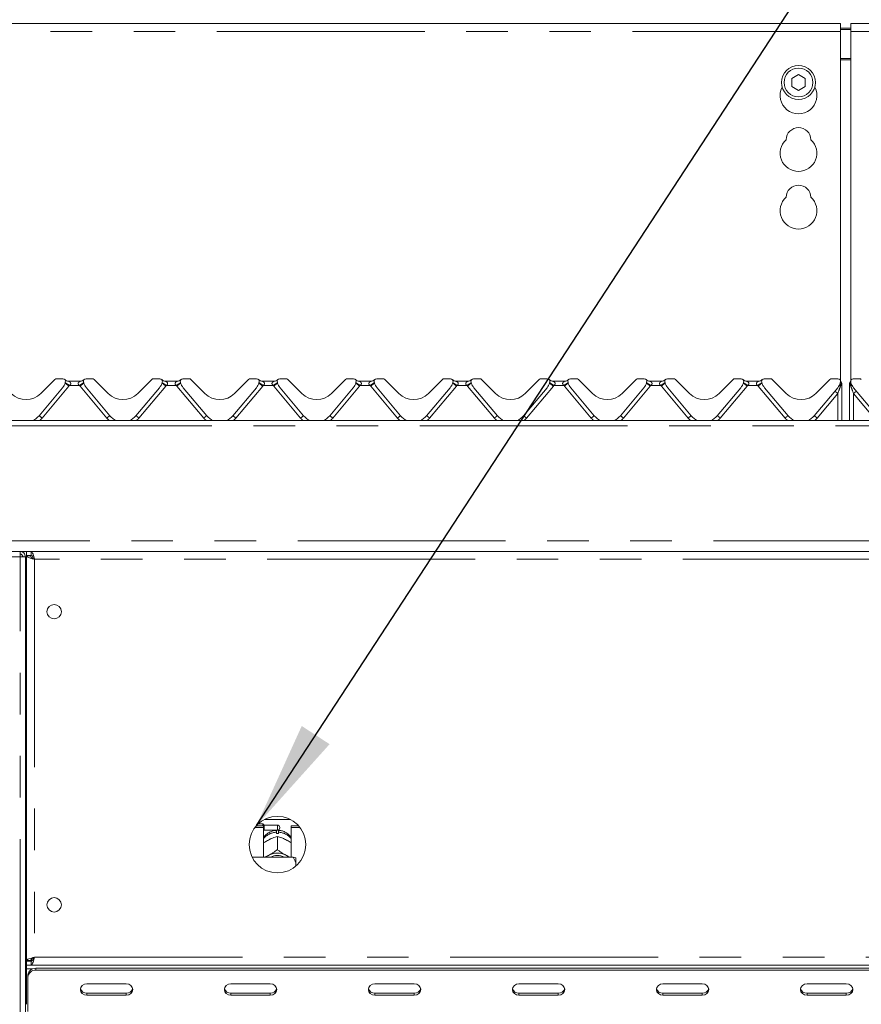
# Model space of a CAD drawing. Units: millimetres. Extents: x 5 to 415, y -14 to 292.
# Drawn here: x 55 to 81, y 213 to 243 of the extents above; entities that cross this region are included whole.
import ezdxf

# ---------------------------------------------------------------- set-up
doc = ezdxf.new("R2010")
doc.units = ezdxf.units.MM
doc.linetypes.add('PHANTOM', pattern=[12.7, 6.35, -1.27, 1.27, -1.27, 1.27, -1.27])
doc.layers.add('BEMAßUNG', color=96, linetype='Continuous')
doc.styles.add('SLDTEXTSTYLE0', font='TXT', dxfattribs={"width": 0.75})
doc.dimstyles.new('SLDDIMSTYLE0', dxfattribs={"dimtxt": 3.5, "dimasz": 3.302, "dimexe": 0, "dimexo": 0.0625, "dimgap": 0.875, "dimtad": 1, "dimlfac": 12.5, "dimrnd": 1e-09, "dimzin": 12, "dimdsep": 46, "dimtxsty": 'SLDTEXTSTYLE0', "dimsah": 1, "dimcen": 0.09, "dimadec": 0, "dimazin": 3, "dimtfac": 1, "dimtofl": 0, "dimtmove": 0, "dimatfit": 3, "dimfxl": 0, "dimfrac": 2, "dimtolj": 1, "dimtzin": 12, "dimarcsym": 0})

# ---------------------------------------------------------------- blocks, each defined once
blk = doc.blocks.new('_D_4')
at = {"layer": 'BEMAßUNG'}
for p, q in [((50.456, 243.675), (50.456, 259.972)), ((162.456, 241.79), (162.456, 259.972)), ((50.456, 258.972), (162.456, 258.972))]:
    blk.add_line(p, q, dxfattribs=at)
for points in [[(50.456, 258.972), (53.758, 258.464), (53.758, 259.48)], [(162.456, 258.972), (159.154, 259.48), (159.154, 258.464)]]:
    blk.add_solid(points, dxfattribs=at)
at = {"layer": 'BEMAßUNG', "insert": (101.09, 263.484), "char_height": 3.5, "attachment_point": 1, "style": 'SLDTEXTSTYLE0'}
blk.add_mtext('1400', dxfattribs=at)

msp = doc.modelspace()

# ---------------------------------------------------------------- linework, layer by layer
at = {"color": 7, "linetype": 'Continuous', "lineweight": 15}
for p, q in [((79.89621, 242.97208), (50.9362, 242.97208)), ((79.89621, 242.97208), (79.89621, 242.73208)), ((106.2962, 242.97208), (80.2162, 242.97208)), ((80.2162, 242.73208), (80.2162, 242.97208)), ((79.89621, 242.83219), (80.2162, 242.83219)), ((79.89621, 242.79078), (80.2162, 242.79078)), ((79.89621, 232.06992), (79.89621, 242.73208)), ((80.2162, 242.73208), (80.2162, 232.06992)), ((78.61621, 241.41226), (78.4082, 241.29217)), ((78.8242, 241.29217), (78.61621, 241.41226)), ((78.4082, 241.29217), (78.4082, 241.05199)), ((78.4082, 241.05199), (78.61621, 240.9319)), ((78.61621, 240.9319), (78.8242, 241.05199)), ((78.8242, 241.05199), (78.8242, 241.29217)), ((55.46875, 231.66622), (55.89787, 232.09534)), ((56.14252, 232.11877), (55.95444, 232.11877)), ((56.3214, 232.03877), (56.67101, 232.03877)), ((57.03797, 232.11877), (56.84989, 232.11877)), ((57.09454, 232.09534), (57.52366, 231.66622)), ((58.42875, 231.66622), (58.85787, 232.09534)), ((59.10252, 232.11877), (58.91444, 232.11877)), ((59.2814, 232.03877), (59.63101, 232.03877)), ((59.99797, 232.11877), (59.80989, 232.11877)), ((60.05454, 232.09534), (60.48366, 231.66622)), ((61.38875, 231.66622), (61.81787, 232.09534)), ((62.06252, 232.11877), (61.87444, 232.11877)), ((62.2414, 232.03877), (62.59101, 232.03877)), ((62.95797, 232.11877), (62.76989, 232.11877)), ((63.01454, 232.09534), (63.44366, 231.66622)), ((64.34875, 231.66622), (64.77787, 232.09534)), ((65.02252, 232.11877), (64.83444, 232.11877)), ((65.2014, 232.03877), (65.55101, 232.03877)), ((65.91797, 232.11877), (65.72989, 232.11877)), ((65.97454, 232.09534), (66.40366, 231.66622)), ((67.30875, 231.66622), (67.73787, 232.09534)), ((67.98252, 232.11877), (67.79444, 232.11877)), ((68.16141, 232.03877), (68.51101, 232.03877)), ((68.87797, 232.11877), (68.68989, 232.11877)), ((68.93454, 232.09534), (69.36366, 231.66622)), ((70.26875, 231.66622), (70.69787, 232.09534)), ((70.94252, 232.11877), (70.75444, 232.11877)), ((71.12141, 232.03877), (71.47101, 232.03877)), ((71.83797, 232.11877), (71.64989, 232.11877)), ((71.89454, 232.09534), (72.32366, 231.66622)), ((73.22875, 231.66622), (73.65787, 232.09534)), ((73.90252, 232.11877), (73.71444, 232.11877)), ((74.08141, 232.03877), (74.43101, 232.03877)), ((74.79797, 232.11877), (74.60989, 232.11877)), ((74.85454, 232.09534), (75.28366, 231.66622)), ((76.18875, 231.66622), (76.61787, 232.09534)), ((76.86252, 232.11877), (76.67444, 232.11877)), ((77.04141, 232.03877), (77.39101, 232.03877)), ((77.75797, 232.11877), (77.56989, 232.11877)), ((77.81454, 232.09534), (78.24366, 231.66622)), ((79.14875, 231.66622), (79.57787, 232.09534)), ((79.82252, 232.11877), (79.63444, 232.11877)), ((79.89991, 232.05905), (79.91596, 232.01988)), ((80.19453, 232.01914), (80.21291, 232.06055)), ((80.47797, 232.11877), (80.28989, 232.11877)), ((55.41455, 230.98452), (56.1329, 231.84062)), ((56.21285, 231.99421), (56.21646, 232.00768)), ((56.77511, 232.01034), (56.775, 232.01065)), ((56.77595, 232.00768), (56.77956, 231.99421)), ((56.85951, 231.84062), (57.57786, 230.98452)), ((58.37455, 230.98452), (59.0929, 231.84062)), ((59.17285, 231.99421), (59.17646, 232.00768)), ((59.73595, 232.00768), (59.73956, 231.99421)), ((59.81951, 231.84062), (60.53786, 230.98452)), ((61.33455, 230.98452), (62.0529, 231.84062)), ((62.13285, 231.99421), (62.13646, 232.00768)), ((62.69595, 232.00768), (62.69956, 231.99421)), ((62.77951, 231.84062), (63.49786, 230.98452)), ((64.29455, 230.98452), (65.0129, 231.84062)), ((65.09285, 231.99421), (65.09646, 232.00768)), ((65.65595, 232.00768), (65.65956, 231.99421)), ((65.73951, 231.84062), (66.45786, 230.98452)), ((67.25455, 230.98452), (67.9729, 231.84062)), ((68.05285, 231.99421), (68.05646, 232.00768)), ((68.61511, 232.01034), (68.615, 232.01065)), ((68.61595, 232.00768), (68.61956, 231.99421)), ((68.69951, 231.84062), (69.41786, 230.98452)), ((70.21455, 230.98452), (70.9329, 231.84062)), ((71.01285, 231.99421), (71.01646, 232.00768)), ((71.57511, 232.01034), (71.575, 232.01065)), ((71.57595, 232.00768), (71.57956, 231.99421)), ((71.65951, 231.84062), (72.37786, 230.98452)), ((73.17455, 230.98452), (73.8929, 231.84062)), ((73.97285, 231.99421), (73.97646, 232.00768)), ((74.53595, 232.00768), (74.53956, 231.99421)), ((74.61951, 231.84062), (75.33786, 230.98452)), ((76.13455, 230.98452), (76.8529, 231.84062)), ((76.93285, 231.99421), (76.93646, 232.00768)), ((77.49595, 232.00768), (77.49956, 231.99421)), ((77.57951, 231.84062), (78.29786, 230.98452)), ((79.09455, 230.98452), (79.8129, 231.84062)), ((79.89285, 231.99421), (79.89646, 232.00768)), ((79.93621, 231.92277), (79.93621, 231.91307)), ((79.93621, 231.91307), (79.93621, 230.83877)), ((80.1762, 231.92277), (80.1762, 231.95541)), ((80.1762, 231.91307), (80.1762, 231.92277)), ((80.1762, 230.83877), (80.1762, 231.91307)), ((80.21511, 232.01034), (80.215, 232.01065)), ((80.21595, 232.00768), (80.21956, 231.99421)), ((80.29951, 231.84062), (81.01786, 230.98452)), ((162.29621, 230.83877), (50.6162, 230.83877)), ((162.29621, 226.83877), (50.6162, 226.83877)), ((54.8362, 226.83877), (54.8362, 226.75877)), ((54.8362, 226.75877), (54.86753, 226.75221)), ((54.99621, 226.67877), (54.8362, 226.67877)), ((54.99621, 198.99877), (54.99621, 226.67877)), ((55.0362, 226.83877), (55.0362, 226.71877)), ((55.17317, 226.71877), (55.0362, 226.71877)), ((55.1562, 226.71077), (55.0362, 226.71077)), ((55.0362, 226.7018), (55.0362, 226.71077)), ((55.0362, 214.33574), (55.0362, 226.7018)), ((55.1562, 226.7018), (55.0362, 226.7018)), ((55.1562, 226.7018), (55.1562, 226.71077)), ((55.17317, 226.83877), (55.17317, 226.71877)), ((54.99621, 225.95877), (55.0362, 225.95877)), ((62.2482, 218.51877), (62.11578, 218.51877)), ((62.2882, 218.47877), (62.2482, 218.51877)), ((62.2482, 218.45216), (62.2482, 218.51877)), ((62.69621, 218.47877), (62.2882, 218.47877)), ((62.2882, 218.47877), (62.2882, 218.31877)), ((62.30046, 218.64681), (63.09194, 218.64681)), ((62.00823, 218.40144), (62.2762, 218.40144)), ((62.04989, 218.45216), (62.2762, 218.45216)), ((62.2762, 218.40144), (62.2762, 218.45216)), ((62.2762, 218.40144), (62.2762, 217.49557)), ((62.2762, 218.30677), (62.2882, 218.31877)), ((62.2882, 218.31877), (62.69621, 218.31877)), ((62.66421, 218.21584), (62.66421, 218.25811)), ((62.72821, 218.25811), (62.72821, 218.21584)), ((62.7682, 218.40677), (62.7682, 218.39077)), ((63.1162, 218.40144), (63.1162, 218.45216)), ((63.1162, 218.45216), (63.34252, 218.45216)), ((63.1162, 217.49557), (63.1162, 218.40144)), ((63.1162, 218.40144), (63.38418, 218.40144)), ((62.41939, 218.01974), (62.45299, 218.03732)), ((62.69605, 218.1307), (62.69621, 218.13078)), ((62.69621, 218.13078), (62.69621, 217.72507)), ((62.69621, 218.13078), (62.69636, 218.1307)), ((62.93943, 218.03732), (62.97302, 218.01974)), ((62.69621, 217.72507), (62.69605, 217.72499)), ((62.69605, 217.72499), (62.69636, 217.72499)), ((62.69636, 217.72499), (62.69621, 217.72507)), ((63.1762, 217.49557), (61.92184, 217.49557)), ((62.41939, 217.54641), (62.45299, 217.56399)), ((62.93943, 217.56399), (62.97302, 217.54641)), ((63.2562, 217.32159), (63.2562, 217.47706)), ((63.2562, 217.32159), (63.2562, 217.22082)), ((55.0362, 215.07877), (54.99621, 215.07877)), ((54.99621, 214.79877), (55.0362, 214.79877)), ((55.1562, 214.33574), (55.0362, 214.33574)), ((55.0362, 214.33574), (55.0362, 214.32677)), ((55.1562, 214.32677), (55.0362, 214.32677)), ((55.0362, 214.19877), (55.0362, 214.31877)), ((55.17317, 214.31877), (55.0362, 214.31877)), ((55.1562, 214.33574), (55.1562, 214.32677)), ((55.16895, 214.34153), (55.21262, 214.34153)), ((55.17317, 214.19877), (55.17317, 214.31877)), ((55.0362, 214.23877), (54.99621, 214.23877)), ((55.0362, 214.11877), (54.99621, 214.11877)), ((55.17317, 214.19877), (55.0362, 214.19877)), ((55.0362, 214.19877), (55.0362, 214.07877)), ((55.0362, 212.99877), (55.0362, 214.07877)), ((55.17317, 214.19877), (157.73924, 214.19877)), ((55.31621, 214.09944), (157.5962, 214.09944)), ((55.31621, 214.03944), (157.5962, 214.03944)), ((55.0762, 213.83159), (55.0762, 213.89159)), ((55.0762, 212.77877), (55.0762, 213.83159)), ((58.07621, 213.62375), (56.8762, 213.62375)), ((62.47621, 213.62375), (61.2762, 213.62375)), ((66.87621, 213.62375), (65.6762, 213.62375)), ((71.27621, 213.62375), (70.0762, 213.62375)), ((75.6762, 213.62375), (74.47621, 213.62375)), ((80.0762, 213.62375), (78.87621, 213.62375)), ((56.8762, 213.33734), (58.07621, 213.33734)), ((56.8762, 213.27734), (58.07621, 213.27734)), ((61.2762, 213.33734), (62.47621, 213.33734)), ((61.2762, 213.27734), (62.47621, 213.27734)), ((65.6762, 213.33734), (66.87621, 213.33734)), ((65.6762, 213.27734), (66.87621, 213.27734)), ((70.0762, 213.33734), (71.27621, 213.33734)), ((70.0762, 213.27734), (71.27621, 213.27734)), ((74.47621, 213.33734), (75.6762, 213.33734)), ((74.47621, 213.27734), (75.6762, 213.27734)), ((78.87621, 213.33734), (80.0762, 213.33734)), ((78.87621, 213.27734), (80.0762, 213.27734))]:
    msp.add_line(p, q, dxfattribs=at)
at = {"color": 8, "linetype": 'PHANTOM', "lineweight": 0}
for p, q in [((79.89621, 242.73208), (50.9362, 242.73208)), ((106.2962, 242.73208), (80.2162, 242.73208)), ((80.2162, 241.90418), (79.89621, 241.90418)), ((79.89621, 241.86277), (80.2162, 241.86277)), ((56.32637, 231.89288), (55.50647, 230.91576)), ((56.65122, 231.91249), (56.34119, 231.91249)), ((57.48593, 230.91576), (56.66604, 231.89288)), ((59.28637, 231.89288), (58.46647, 230.91576)), ((59.61122, 231.91249), (59.30119, 231.91249)), ((60.44593, 230.91576), (59.62604, 231.89288)), ((62.24637, 231.89288), (61.42647, 230.91576)), ((62.57122, 231.91249), (62.26119, 231.91249)), ((63.40593, 230.91576), (62.58604, 231.89288)), ((65.20637, 231.89288), (64.38647, 230.91576)), ((65.53122, 231.91249), (65.22119, 231.91249)), ((66.36593, 230.91576), (65.54604, 231.89288)), ((68.16637, 231.89288), (67.34647, 230.91576)), ((68.49122, 231.91249), (68.18118, 231.91249)), ((69.32594, 230.91576), (68.50604, 231.89288)), ((71.12637, 231.89288), (70.30647, 230.91576)), ((71.45122, 231.91249), (71.14118, 231.91249)), ((72.28594, 230.91576), (71.46604, 231.89288)), ((74.08637, 231.89288), (73.26647, 230.91576)), ((74.41122, 231.91249), (74.10118, 231.91249)), ((75.24594, 230.91576), (74.42604, 231.89288)), ((77.04637, 231.89288), (76.22647, 230.91576)), ((77.37122, 231.91249), (77.06118, 231.91249)), ((78.20594, 230.91576), (77.38604, 231.89288)), ((79.90374, 231.90877), (79.8977, 231.89065)), ((79.90476, 231.91583), (79.90374, 231.90877)), ((79.91892, 231.97548), (79.90476, 231.91583)), ((80.20765, 231.91583), (80.19349, 231.97548)), ((80.20867, 231.90877), (80.20765, 231.91583)), ((80.2147, 231.89065), (80.20867, 231.90877)), ((79.8162, 231.66625), (79.18647, 230.91576)), ((79.8162, 230.83877), (79.8162, 231.66625)), ((80.92594, 230.91576), (80.29621, 231.66625)), ((80.29621, 231.66625), (80.29621, 230.83877)), ((162.29621, 230.67477), (50.6162, 230.67477)), ((50.6162, 227.15877), (162.29621, 227.15877)), ((54.8362, 226.67877), (50.9562, 226.67877)), ((54.8362, 198.99877), (54.8362, 226.67877)), ((157.63621, 226.59877), (55.2762, 226.59877)), ((55.2762, 226.59877), (55.2762, 214.43877)), ((62.69621, 218.31877), (62.69621, 218.47877)), ((55.0362, 214.47877), (54.99621, 214.47877)), ((55.22568, 214.356), (55.16339, 214.356)), ((55.2762, 214.43877), (157.63621, 214.43877)), ((55.0362, 214.07877), (55.21187, 214.07877)), ((55.31621, 214.09944), (55.31621, 214.03944)), ((56.8762, 213.33734), (56.8762, 213.27734)), ((58.07621, 213.33734), (58.07621, 213.27734)), ((61.2762, 213.33734), (61.2762, 213.27734)), ((62.47621, 213.33734), (62.47621, 213.27734)), ((65.6762, 213.33734), (65.6762, 213.27734)), ((66.87621, 213.33734), (66.87621, 213.27734)), ((70.0762, 213.33734), (70.0762, 213.27734)), ((71.27621, 213.33734), (71.27621, 213.27734)), ((74.47621, 213.33734), (74.47621, 213.27734)), ((75.6762, 213.33734), (75.6762, 213.27734)), ((78.87621, 213.33734), (78.87621, 213.27734)), ((80.0762, 213.33734), (80.0762, 213.27734))]:
    msp.add_line(p, q, dxfattribs=at)
at = {"color": 7, "linetype": 'Continuous', "lineweight": 15, "flags": 128}
for points in [[(80.18453, 231.99933), (80.18663, 232.00433), (80.18698, 232.00511)], [(62.3456, 217.49557), (62.36808, 217.51311), (62.41939, 217.54641)], [(62.97302, 217.54641), (63.02433, 217.51311), (63.04681, 217.49557)], [(56.8762, 213.62375), (56.79967, 213.61056), (56.73478, 213.57302), (56.69143, 213.51682), (56.6762, 213.45054), (56.69143, 213.38426), (56.73478, 213.32807), (56.79967, 213.29052), (56.8762, 213.27734)], [(58.07621, 213.27734), (58.15274, 213.29052), (58.21763, 213.32807), (58.26098, 213.38426), (58.27621, 213.45054), (58.26098, 213.51682), (58.21763, 213.57302), (58.15274, 213.61056), (58.07621, 213.62375)], [(61.2762, 213.62375), (61.19967, 213.61056), (61.13478, 213.57302), (61.09143, 213.51682), (61.0762, 213.45054), (61.09143, 213.38426), (61.13478, 213.32807), (61.19967, 213.29052), (61.2762, 213.27734)], [(62.47621, 213.27734), (62.55274, 213.29052), (62.61763, 213.32807), (62.66098, 213.38426), (62.67621, 213.45054), (62.66098, 213.51682), (62.61763, 213.57302), (62.55274, 213.61056), (62.47621, 213.62375)], [(65.6762, 213.62375), (65.59967, 213.61056), (65.53478, 213.57302), (65.49143, 213.51682), (65.4762, 213.45054), (65.49143, 213.38426), (65.53478, 213.32807), (65.59967, 213.29052), (65.6762, 213.27734)], [(66.87621, 213.27734), (66.95274, 213.29052), (67.01763, 213.32807), (67.06098, 213.38426), (67.07621, 213.45054), (67.06098, 213.51682), (67.01763, 213.57302), (66.95274, 213.61056), (66.87621, 213.62375)], [(70.0762, 213.62375), (69.99967, 213.61056), (69.93478, 213.57302), (69.89143, 213.51682), (69.8762, 213.45054), (69.89143, 213.38426), (69.93478, 213.32807), (69.99967, 213.29052), (70.0762, 213.27734)], [(71.27621, 213.27734), (71.35274, 213.29052), (71.41763, 213.32807), (71.46098, 213.38426), (71.47621, 213.45054), (71.46098, 213.51682), (71.41763, 213.57302), (71.35274, 213.61056), (71.27621, 213.62375)], [(74.47621, 213.62375), (74.39967, 213.61056), (74.33478, 213.57302), (74.29143, 213.51682), (74.27621, 213.45054), (74.29143, 213.38426), (74.33478, 213.32807), (74.39967, 213.29052), (74.47621, 213.27734)], [(75.6762, 213.27734), (75.75274, 213.29052), (75.81763, 213.32807), (75.86098, 213.38426), (75.8762, 213.45054), (75.86098, 213.51682), (75.81763, 213.57302), (75.75274, 213.61056), (75.6762, 213.62375)], [(78.87621, 213.62375), (78.79967, 213.61056), (78.73478, 213.57302), (78.69143, 213.51682), (78.6762, 213.45054), (78.69143, 213.38426), (78.73478, 213.32807), (78.79967, 213.29052), (78.87621, 213.27734)], [(80.0762, 213.27734), (80.15274, 213.29052), (80.21763, 213.32807), (80.26098, 213.38426), (80.2762, 213.45054), (80.26098, 213.51682), (80.21763, 213.57302), (80.15274, 213.61056), (80.0762, 213.62375)]]:
    msp.add_lwpolyline(points, dxfattribs=at)
at = {"color": 7, "linetype": 'Continuous', "lineweight": 15}
for centre, radius in [((78.6162, 241.17208), 0.52), ((78.6162, 241.17208), 0.44), ((55.8762, 224.99877), 0.22), ((62.6962, 217.87877), 0.864), ((55.8762, 216.03877), 0.22)]:
    msp.add_circle(centre, radius, dxfattribs=at)
for centre, radius, start, end in [((78.6162, 240.77208), 0.56, 153.026945, 26.973055), ((78.6162, 239.41208), 0.38, 1.734216, 178.265784), ((78.6162, 239.01208), 0.56, 132.707871, 47.292129), ((78.6162, 237.65208), 0.38, 1.734216, 178.265784), ((78.6162, 237.25208), 0.56, 132.707871, 47.292129), ((55.95444, 232.03877), 0.08, 90, 135), ((56.14252, 232.03877), 0.08, 339.417688, 90), ((56.3214, 232.19877), 0.16, 221.810315, 270), ((56.671, 232.19877), 0.16, 270, 318.189685), ((56.84989, 232.03877), 0.08, 90, 200.582312), ((57.03797, 232.03877), 0.08, 45, 90), ((58.91444, 232.03877), 0.08, 90, 135), ((59.10252, 232.03877), 0.08, 339.417688, 90), ((59.2814, 232.19877), 0.16, 221.810315, 270), ((59.631, 232.19877), 0.16, 270, 318.189685), ((59.80989, 232.03877), 0.08, 90, 200.582312), ((59.99797, 232.03877), 0.08, 45, 90), ((61.87444, 232.03877), 0.08, 90, 135), ((62.06252, 232.03877), 0.08, 339.417688, 90), ((62.2414, 232.19877), 0.16, 221.810315, 270), ((62.591, 232.19877), 0.16, 270, 318.189685), ((62.76989, 232.03877), 0.08, 90, 200.582312), ((62.95797, 232.03877), 0.08, 45, 90), ((64.83444, 232.03877), 0.08, 90, 135), ((65.02252, 232.03877), 0.08, 339.417688, 90), ((65.2014, 232.19877), 0.16, 221.810315, 270), ((65.551, 232.19877), 0.16, 270, 318.189685), ((65.72989, 232.03877), 0.08, 90, 200.582312), ((65.91797, 232.03877), 0.08, 45, 90), ((67.79444, 232.03877), 0.08, 90, 135), ((67.98252, 232.03877), 0.08, 339.417688, 90), ((68.1614, 232.19877), 0.16, 221.810315, 270), ((68.511, 232.19877), 0.16, 270, 318.189685), ((68.68989, 232.03877), 0.08, 90, 200.582312), ((68.87797, 232.03877), 0.08, 45, 90), ((70.75444, 232.03877), 0.08, 90, 135), ((70.94252, 232.03877), 0.08, 339.417688, 90), ((71.1214, 232.19877), 0.16, 221.810315, 270), ((71.471, 232.19877), 0.16, 270, 318.189685), ((71.64989, 232.03877), 0.08, 90, 200.582312), ((71.83797, 232.03877), 0.08, 45, 90), ((73.71444, 232.03877), 0.08, 90, 135), ((73.90252, 232.03877), 0.08, 339.417688, 90), ((74.0814, 232.19877), 0.16, 221.810315, 270), ((74.431, 232.19877), 0.16, 270, 318.189685), ((74.60989, 232.03877), 0.08, 90, 200.582312), ((74.79797, 232.03877), 0.08, 45, 90), ((76.67444, 232.03877), 0.08, 90, 135), ((76.86252, 232.03877), 0.08, 339.417688, 90), ((77.0414, 232.19877), 0.16, 221.810315, 270), ((77.391, 232.19877), 0.16, 270, 318.189685), ((77.56989, 232.03877), 0.08, 90, 200.582312), ((77.75797, 232.03877), 0.08, 45, 90), ((79.63444, 232.03877), 0.08, 90, 135), ((79.82252, 232.03877), 0.08, 339.417688, 90), ((80.05345, 232.10411), 0.16, 195.797622, 212.078606), ((79.8162, 231.95541), 0.12, 10.640118, 32.078606), ((80.28989, 232.03877), 0.08, 90, 200.582312), ((80.47797, 232.03877), 0.08, 45, 90), ((55.82648, 232.09773), 0.4, 320, 345), ((56.24737, 231.9994), 0.032, 159.417688, 165), ((56.74504, 231.9994), 0.032, 15, 20.582312), ((57.16593, 232.09773), 0.4, 195, 220), ((58.78648, 232.09773), 0.4, 320, 345), ((59.20737, 231.9994), 0.032, 159.417688, 165), ((59.70504, 231.9994), 0.032, 15, 20.582312), ((60.12593, 232.09773), 0.4, 195, 220), ((61.74648, 232.09773), 0.4, 320, 345), ((62.16737, 231.9994), 0.032, 159.417688, 165), ((62.66504, 231.9994), 0.032, 15, 20.582312), ((63.08593, 232.09773), 0.4, 195, 220), ((64.70648, 232.09773), 0.4, 320, 345), ((65.12737, 231.9994), 0.032, 159.417688, 165), ((65.62504, 231.9994), 0.032, 15, 20.582312), ((66.04593, 232.09773), 0.4, 195, 220), ((67.66648, 232.09773), 0.4, 320, 345), ((68.08737, 231.9994), 0.032, 159.417688, 165), ((68.58504, 231.9994), 0.032, 15, 20.582312), ((69.00593, 232.09773), 0.4, 195, 220), ((70.62648, 232.09773), 0.4, 320, 345), ((71.04737, 231.9994), 0.032, 159.417688, 165), ((71.54504, 231.9994), 0.032, 15, 20.582312), ((71.96593, 232.09773), 0.4, 195, 220), ((73.58648, 232.09773), 0.4, 320, 345), ((74.00737, 231.9994), 0.032, 159.417688, 165), ((74.50504, 231.9994), 0.032, 15, 20.582312), ((74.92593, 232.09773), 0.4, 195, 220), ((76.54648, 232.09773), 0.4, 320, 345), ((76.96737, 231.9994), 0.032, 159.417688, 165), ((77.46504, 231.9994), 0.032, 15, 20.582312), ((77.88593, 232.09773), 0.4, 195, 220), ((79.50648, 232.09773), 0.4, 320, 345), ((79.92737, 231.9994), 0.032, 159.417688, 165), ((80.18504, 231.9994), 0.032, 15, 20.582312), ((80.60593, 232.09773), 0.4, 195, 220), ((55.0162, 232.11877), 0.64, 225, 315), ((57.9762, 232.11877), 0.64, 225, 315), ((60.9362, 232.11877), 0.64, 225, 315), ((63.8962, 232.11877), 0.64, 225, 315), ((66.8562, 232.11877), 0.64, 225, 315), ((69.8162, 232.11877), 0.64, 225, 315), ((72.7762, 232.11877), 0.64, 225, 315), ((75.7362, 232.11877), 0.64, 225, 315), ((78.6962, 232.11877), 0.64, 225, 315), ((55.0162, 231.31877), 0.52, 292.619865, 320), ((57.9762, 231.31877), 0.52, 220, 247.380135), ((57.9762, 231.31877), 0.52, 292.619865, 320), ((60.9362, 231.31877), 0.52, 220, 247.380135), ((60.9362, 231.31877), 0.52, 292.619865, 320), ((63.8962, 231.31877), 0.52, 220, 247.380135), ((63.8962, 231.31877), 0.52, 292.619865, 320), ((66.8562, 231.31877), 0.52, 220, 247.380135), ((66.8562, 231.31877), 0.52, 292.619865, 320), ((69.8162, 231.31877), 0.52, 220, 247.380135), ((69.8162, 231.31877), 0.52, 292.619865, 320), ((72.7762, 231.31877), 0.52, 220, 247.380135), ((72.7762, 231.31877), 0.52, 292.619865, 320), ((75.7362, 231.31877), 0.52, 220, 247.380135), ((75.7362, 231.31877), 0.52, 292.619865, 320), ((78.6962, 231.31877), 0.52, 220, 247.380135), ((78.6962, 231.31877), 0.52, 292.619865, 320), ((62.6962, 218.40677), 0.072, 0, 90), ((62.69621, 217.64318), 0.57356, 86.801622, 93.198378), ((62.6962, 218.39077), 0.072, 270, 0), ((62.69621, 217.05142), 0.56735, 64.614984, 115.385016), ((62.69621, 217.06677), 0.47914, 63.499559, 116.500441), ((55.3012, 213.87427), 0.22566, 86.188019, 175.598392), ((55.30121, 213.81427), 0.22567, 86.18847, 175.597941), ((56.86522, 213.5293), 0.19228, 194.690825, 273.274224), ((58.08719, 213.5293), 0.19228, 266.725475, 345.310384), ((61.26522, 213.5293), 0.19228, 194.689616, 273.274525), ((62.48719, 213.5293), 0.19228, 266.726251, 345.309154), ((65.66522, 213.5293), 0.19228, 194.69022, 273.274374), ((66.88719, 213.5293), 0.19228, 266.725626, 345.30978), ((70.06522, 213.5293), 0.19228, 194.689691, 273.275357), ((71.28719, 213.5293), 0.19228, 266.725938, 345.309467), ((74.46522, 213.5293), 0.19227, 194.688622, 273.275973), ((75.68719, 213.5293), 0.19228, 266.7253, 345.309446), ((78.86522, 213.5293), 0.19228, 194.690554, 273.2747), ((80.08719, 213.5293), 0.19227, 266.724492, 345.310913)]:
    msp.add_arc(centre, radius, start, end, dxfattribs=at)
at = {"color": 8, "linetype": 'PHANTOM', "lineweight": 0}
for centre, radius, start, end in [((55.19503, 230.57617), 1.73599, 49.330234, 54.216538), ((55.49143, 230.69895), 1.48148, 54.999013, 60.872319), ((56.14252, 232.04715), 0.24, 320, 325.87096), ((57.36571, 230.91489), 1.22707, 118.518133, 125.610536), ((56.84989, 232.04715), 0.24, 214.12904, 220), ((57.79615, 230.57778), 1.73396, 125.781808, 130.673704), ((58.15503, 230.57617), 1.73599, 49.330234, 54.216538), ((58.45143, 230.69895), 1.48148, 54.999013, 60.872319), ((59.10252, 232.04715), 0.24, 320, 325.87096), ((60.32571, 230.91489), 1.22707, 118.518133, 125.610536), ((59.80989, 232.04715), 0.24, 214.12904, 220), ((60.75615, 230.57778), 1.73396, 125.781808, 130.673704), ((61.11503, 230.57617), 1.73599, 49.330234, 54.216538), ((61.41143, 230.69895), 1.48148, 54.999013, 60.872319), ((62.06252, 232.04715), 0.24, 320, 325.87096), ((63.28571, 230.91489), 1.22707, 118.518133, 125.610536), ((62.76989, 232.04715), 0.24, 214.12904, 220), ((63.71615, 230.57778), 1.73396, 125.781808, 130.673704), ((64.07503, 230.57617), 1.73599, 49.330234, 54.216538), ((64.37143, 230.69895), 1.48148, 54.999013, 60.872319), ((65.02252, 232.04715), 0.24, 320, 325.87096), ((66.24571, 230.91489), 1.22707, 118.518133, 125.610536), ((65.72989, 232.04715), 0.24, 214.12904, 220), ((66.678, 230.57538), 1.73699, 125.784871, 130.668356), ((67.03656, 230.57813), 1.7335, 49.326189, 54.219441), ((67.33156, 230.69919), 1.4812, 54.998031, 60.872345), ((67.98252, 232.04715), 0.24, 320, 325.87096), ((69.20526, 230.91563), 1.22621, 118.516149, 125.613475), ((68.68989, 232.04715), 0.24, 214.12904, 220), ((69.63676, 230.57698), 1.73497, 125.782632, 130.671737), ((69.99656, 230.57813), 1.7335, 49.326189, 54.219441), ((70.29156, 230.69919), 1.4812, 54.998031, 60.872345), ((70.94252, 232.04715), 0.24, 320, 325.87096), ((72.16526, 230.91563), 1.22621, 118.516149, 125.613475), ((71.64989, 232.04715), 0.24, 214.12904, 220), ((72.59676, 230.57698), 1.73497, 125.782632, 130.671737), ((72.95656, 230.57813), 1.7335, 49.326189, 54.219441), ((73.25156, 230.69919), 1.4812, 54.998031, 60.872345), ((73.90252, 232.04715), 0.24, 320, 325.87096), ((75.12526, 230.91563), 1.22621, 118.516149, 125.613475), ((74.60989, 232.04715), 0.24, 214.12904, 220), ((75.55676, 230.57698), 1.73497, 125.782632, 130.671737), ((75.91656, 230.57813), 1.7335, 49.326189, 54.219441), ((76.21156, 230.69919), 1.4812, 54.998031, 60.872345), ((76.86252, 232.04715), 0.24, 320, 325.87096), ((78.08526, 230.91563), 1.22621, 118.516149, 125.613475), ((77.56989, 232.04715), 0.24, 214.12904, 220), ((78.51676, 230.57698), 1.73497, 125.782632, 130.671737), ((78.06478, 229.58813), 2.71773, 49.876011, 52.293021), ((80.02226, 231.97463), 0.15022, 192.115327, 213.989058), ((80.00142, 231.98088), 0.12141, 190.078241, 216.433001), ((79.99637, 231.98479), 0.11466, 190.309914, 216.97081), ((79.90805, 232.00098), 0.09231, 267.321241, 287.755581), ((79.90846, 231.97376), 0.05805, 266.341887, 298.551247), ((80.20395, 231.97375), 0.05804, 241.44615, 273.660715), ((80.20436, 232.00098), 0.09231, 252.244419, 272.678759), ((80.11601, 231.9848), 0.1147, 323.033942, 349.685335), ((80.11099, 231.98088), 0.12141, 323.566999, 349.921759), ((80.09021, 231.97461), 0.15016, 326.004067, 347.887138), ((82.05209, 229.58266), 2.72479, 127.710877, 130.121588), ((53.75197, 228.83383), 2.72264, 49.878188, 52.290844), ((55.0162, 231.32715), 0.64, 310.263165, 320), ((59.24513, 228.82802), 2.7301, 127.712452, 130.118516), ((57.9762, 231.32715), 0.64, 220, 229.736835), ((56.71197, 228.83383), 2.72264, 49.878188, 52.290844), ((57.9762, 231.32715), 0.64, 310.263165, 320), ((62.20513, 228.82802), 2.7301, 127.712452, 130.118516), ((60.9362, 231.32715), 0.64, 220, 229.736835), ((59.66728, 228.82802), 2.7301, 49.881484, 52.287548), ((60.9362, 231.32715), 0.64, 310.263165, 320), ((65.16513, 228.82802), 2.7301, 127.712452, 130.118516), ((63.8962, 231.32715), 0.64, 220, 229.736835), ((62.62728, 228.82802), 2.7301, 49.881484, 52.287548), ((63.8962, 231.32715), 0.64, 310.263165, 320), ((68.12513, 228.82802), 2.7301, 127.712452, 130.118516), ((66.8562, 231.32715), 0.64, 220, 229.736835), ((65.59529, 228.83794), 2.71735, 49.875843, 52.29319), ((66.8562, 231.32715), 0.64, 310.263165, 320), ((71.0744, 228.84137), 2.71298, 127.705627, 130.126837), ((69.8162, 231.32715), 0.64, 220, 229.736835), ((68.55529, 228.83794), 2.71735, 49.875843, 52.29319), ((69.8162, 231.32715), 0.64, 310.263165, 320), ((74.0344, 228.84137), 2.71298, 127.705627, 130.126837), ((72.7762, 231.32715), 0.64, 220, 229.736835), ((71.51529, 228.83794), 2.71735, 49.875843, 52.29319), ((72.7762, 231.32715), 0.64, 310.263165, 320), ((76.9944, 228.84137), 2.71298, 127.705627, 130.126837), ((75.7362, 231.32715), 0.64, 220, 229.736835), ((74.47529, 228.83794), 2.71735, 49.875843, 52.29319), ((75.7362, 231.32715), 0.64, 310.263165, 320), ((79.9544, 228.84137), 2.71298, 127.705627, 130.126837), ((78.6962, 231.32715), 0.64, 220, 229.736835), ((77.43529, 228.83794), 2.71735, 49.875843, 52.29319), ((78.6962, 231.32715), 0.64, 310.263165, 320), ((62.68807, 217.72276), 0.53588, 92.552538, 140.226649), ((62.70549, 217.72508), 0.53351, 39.660693, 87.559559)]:
    msp.add_arc(centre, radius, start, end, dxfattribs=at)
for centre, major_axis, start_param, end_param in [((79.8162, 231.65787), (0.11997, 0.33379), 0.80195775, 1.54857787), ((80.2962, 231.65787), (-0.11997, 0.33379), 4.73460744, 5.48122755)]:
    msp.add_ellipse(centre, major_axis=major_axis, ratio=0.00798693, start_param=start_param, end_param=end_param, dxfattribs=at)
for points, knots in [([(56.3214, 232.03877), (56.32215, 232.03842), (56.32346, 232.0378), (56.33443, 232.0322), (56.35408, 232.02027), (56.37443, 232.00063), (56.38222, 231.97967), (56.38294, 231.96515), (56.37917, 231.95095), (56.36816, 231.93346), (56.35458, 231.92144), (56.34401, 231.91429), (56.34145, 231.91266), (56.34119, 231.91249)], [0, 0, 0, 0, 0.0909726, 0.16113433, 0.33718488, 0.54574041, 0.62890477, 0.68392983, 0.75932534, 0.83025017, 0.95962563, 0.99586164, 1, 1, 1, 1]), ([(56.65122, 231.91249), (56.64074, 231.92002), (56.62527, 231.93114), (56.61346, 231.95079), (56.60936, 231.96562), (56.60999, 231.97773), (56.61596, 231.99636), (56.63276, 232.01612), (56.65462, 232.03042), (56.66681, 232.03674), (56.67056, 232.03856), (56.67087, 232.03871), (56.67101, 232.03877)], [0, 0, 0, 0, 0.16889259, 0.24924206, 0.30295967, 0.38248766, 0.42471834, 0.60775711, 0.80329509, 0.90928596, 0.96130661, 1, 1, 1, 1]), ([(59.2814, 232.03877), (59.28215, 232.03842), (59.28346, 232.0378), (59.29443, 232.0322), (59.31408, 232.02027), (59.33443, 232.00063), (59.34222, 231.97967), (59.34294, 231.96515), (59.33917, 231.95095), (59.32816, 231.93346), (59.31458, 231.92144), (59.30401, 231.91429), (59.30145, 231.91266), (59.30119, 231.91249)], [0, 0, 0, 0, 0.0909726, 0.16113433, 0.33718488, 0.54574041, 0.62890477, 0.68392983, 0.75932534, 0.83025017, 0.95962563, 0.99586164, 1, 1, 1, 1]), ([(59.61122, 231.91249), (59.60074, 231.92002), (59.58527, 231.93114), (59.57346, 231.95079), (59.56936, 231.96562), (59.56999, 231.97773), (59.57596, 231.99636), (59.59276, 232.01612), (59.61462, 232.03042), (59.62681, 232.03674), (59.63056, 232.03856), (59.63087, 232.03871), (59.63101, 232.03877)], [0, 0, 0, 0, 0.16889259, 0.24924206, 0.30295967, 0.38248766, 0.42471834, 0.60775711, 0.80329509, 0.90928596, 0.96130661, 1, 1, 1, 1]), ([(62.2414, 232.03877), (62.24215, 232.03842), (62.24346, 232.0378), (62.25443, 232.0322), (62.27408, 232.02027), (62.29443, 232.00063), (62.30222, 231.97967), (62.30295, 231.96515), (62.29917, 231.95095), (62.28816, 231.93346), (62.27458, 231.92144), (62.26401, 231.91429), (62.26145, 231.91266), (62.26119, 231.91249)], [0, 0, 0, 0, 0.0909726, 0.16113433, 0.33718488, 0.54574041, 0.62890477, 0.68392983, 0.75932534, 0.83025017, 0.95962563, 0.99586164, 1, 1, 1, 1]), ([(62.57122, 231.91249), (62.56074, 231.92002), (62.54527, 231.93114), (62.53346, 231.95079), (62.52936, 231.96562), (62.52999, 231.97773), (62.53596, 231.99636), (62.55276, 232.01612), (62.57462, 232.03042), (62.58681, 232.03674), (62.59056, 232.03856), (62.59087, 232.03871), (62.59101, 232.03877)], [0, 0, 0, 0, 0.16889259, 0.24924206, 0.30295967, 0.38248766, 0.42471834, 0.60775711, 0.80329509, 0.90928596, 0.96130661, 1, 1, 1, 1]), ([(65.2014, 232.03877), (65.20215, 232.03842), (65.20346, 232.0378), (65.21443, 232.0322), (65.23408, 232.02027), (65.25443, 232.00063), (65.26222, 231.97967), (65.26295, 231.96515), (65.25917, 231.95095), (65.24816, 231.93346), (65.23458, 231.92144), (65.22401, 231.91429), (65.22145, 231.91266), (65.22119, 231.91249)], [0, 0, 0, 0, 0.0909726, 0.16113433, 0.33718488, 0.54574041, 0.62890477, 0.68392983, 0.75932534, 0.83025017, 0.95962563, 0.99586164, 1, 1, 1, 1]), ([(65.53122, 231.91249), (65.52074, 231.92002), (65.50527, 231.93114), (65.49346, 231.95079), (65.48936, 231.96562), (65.48999, 231.97773), (65.49596, 231.99636), (65.51276, 232.01612), (65.53463, 232.03042), (65.5468, 232.03674), (65.55056, 232.03856), (65.55087, 232.03871), (65.55101, 232.03877)], [0, 0, 0, 0, 0.16889328, 0.24924307, 0.3029609, 0.38248921, 0.42472006, 0.60775958, 0.80329835, 0.90928059, 0.96130645, 1, 1, 1, 1]), ([(68.16141, 232.03877), (68.16215, 232.03842), (68.16347, 232.0378), (68.17443, 232.0322), (68.19408, 232.02027), (68.21443, 232.00063), (68.22222, 231.97967), (68.22295, 231.96515), (68.21917, 231.95095), (68.20816, 231.93345), (68.19457, 231.92145), (68.18401, 231.91428), (68.18145, 231.91266), (68.18118, 231.91249)], [0, 0, 0, 0, 0.09097216, 0.16112933, 0.33717903, 0.54573354, 0.6288975, 0.68392229, 0.75931743, 0.83024192, 0.95961675, 0.99584385, 1, 1, 1, 1]), ([(68.49122, 231.91249), (68.48074, 231.92002), (68.46527, 231.93114), (68.45346, 231.95079), (68.44936, 231.96562), (68.44999, 231.97773), (68.45596, 231.99636), (68.47276, 232.01611), (68.49463, 232.03042), (68.5068, 232.03674), (68.51056, 232.03856), (68.51087, 232.03871), (68.51101, 232.03877)], [0, 0, 0, 0, 0.16889896, 0.24924766, 0.30296475, 0.38249197, 0.42471958, 0.60776155, 0.80330354, 0.90928433, 0.96130698, 1, 1, 1, 1]), ([(71.12141, 232.03877), (71.12215, 232.03842), (71.12347, 232.0378), (71.13443, 232.0322), (71.15408, 232.02027), (71.17443, 232.00063), (71.18222, 231.97967), (71.18295, 231.96515), (71.17917, 231.95095), (71.16816, 231.93345), (71.15457, 231.92145), (71.14401, 231.91428), (71.14145, 231.91266), (71.14118, 231.91249)], [0, 0, 0, 0, 0.09097216, 0.16112933, 0.33717903, 0.54573354, 0.6288975, 0.68392229, 0.75931743, 0.83024192, 0.95961675, 0.99584385, 1, 1, 1, 1]), ([(71.45122, 231.91249), (71.44074, 231.92002), (71.42527, 231.93114), (71.41346, 231.95079), (71.40936, 231.96562), (71.40999, 231.97773), (71.41596, 231.99636), (71.43276, 232.01611), (71.45463, 232.03042), (71.4668, 232.03674), (71.47056, 232.03856), (71.47087, 232.03871), (71.47101, 232.03877)], [0, 0, 0, 0, 0.16889896, 0.24924766, 0.30296475, 0.38249197, 0.42471958, 0.60776155, 0.80330354, 0.90928433, 0.96130698, 1, 1, 1, 1]), ([(74.08141, 232.03877), (74.08215, 232.03842), (74.08347, 232.0378), (74.09443, 232.0322), (74.11408, 232.02027), (74.13443, 232.00063), (74.14222, 231.97967), (74.14295, 231.96515), (74.13917, 231.95095), (74.12816, 231.93345), (74.11457, 231.92145), (74.10401, 231.91428), (74.10145, 231.91266), (74.10118, 231.91249)], [0, 0, 0, 0, 0.09097216, 0.16112933, 0.33717903, 0.54573354, 0.6288975, 0.68392229, 0.75931743, 0.83024192, 0.95961675, 0.99584385, 1, 1, 1, 1]), ([(74.41122, 231.91249), (74.40074, 231.92002), (74.38527, 231.93114), (74.37346, 231.95079), (74.36936, 231.96562), (74.36999, 231.97773), (74.37596, 231.99636), (74.39276, 232.01611), (74.41463, 232.03042), (74.4268, 232.03674), (74.43056, 232.03856), (74.43087, 232.03871), (74.43101, 232.03877)], [0, 0, 0, 0, 0.16889896, 0.24924766, 0.30296475, 0.38249197, 0.42471958, 0.60776155, 0.80330354, 0.90928433, 0.96130698, 1, 1, 1, 1]), ([(77.04141, 232.03877), (77.04215, 232.03842), (77.04347, 232.0378), (77.05443, 232.0322), (77.07408, 232.02027), (77.09443, 232.00064), (77.10222, 231.97967), (77.10295, 231.96515), (77.09917, 231.95095), (77.08816, 231.93345), (77.07457, 231.92145), (77.06401, 231.91428), (77.06145, 231.91266), (77.06118, 231.91249)], [0, 0, 0, 0, 0.09097239, 0.16112973, 0.33717987, 0.54573491, 0.62889618, 0.68392149, 0.75931683, 0.8302415, 0.95961665, 0.99584384, 1, 1, 1, 1]), ([(77.37122, 231.91249), (77.36074, 231.92002), (77.34527, 231.93114), (77.33346, 231.95079), (77.32936, 231.96562), (77.32999, 231.97773), (77.33596, 231.99636), (77.35276, 232.01611), (77.37463, 232.03042), (77.3868, 232.03674), (77.39056, 232.03856), (77.39087, 232.03871), (77.39101, 232.03877)], [0, 0, 0, 0, 0.16889896, 0.24924766, 0.30296475, 0.38249197, 0.42471958, 0.60776155, 0.80330354, 0.90928433, 0.96130698, 1, 1, 1, 1]), ([(79.90031, 232.02009), (79.89992, 232.01301), (79.89913, 231.99886), (79.91233, 231.98327), (79.91892, 231.97548)], [0, 0, 0, 0, 0.49999365, 1, 1, 1, 1]), ([(79.91788, 232.01914), (79.91788, 232.01914), (79.91788, 232.01914), (79.91818, 232.01778), (79.91932, 232.01159), (79.92012, 232.00509), (79.92032, 232.00268), (79.92041, 232.00171), (79.92069, 231.99793), (79.92095, 231.99101), (79.92039, 231.98289), (79.91957, 231.97785), (79.91905, 231.97602), (79.91897, 231.97559), (79.91892, 231.9755), (79.91892, 231.97548), (79.91892, 231.97548)], [0, 0, 0, 0, 0.00005914, 0.19097689, 0.4606999, 0.58016202, 0.58270333, 0.5928505, 0.63290894, 0.78245908, 0.91960176, 0.98138545, 0.99582644, 0.99937783, 0.9999404, 1, 1, 1, 1]), ([(80.19349, 231.97548), (80.19349, 231.97548), (80.19349, 231.97844), (80.19221, 231.98149), (80.19135, 231.99172), (80.19199, 232.00441), (80.19378, 232.01541), (80.19441, 232.01865), (80.19452, 232.0191), (80.19452, 232.01913), (80.19453, 232.01914), (80.19453, 232.01914), (80.19453, 232.01914)], [0, 0, 0, 0, 0.0000597, 0.12714055, 0.12993469, 0.44146437, 0.7017756, 0.91959811, 0.98050946, 0.99609033, 0.99994077, 1, 1, 1, 1]), ([(80.19349, 231.97548), (80.20008, 231.98327), (80.21328, 231.99886), (80.21249, 232.01301), (80.2121, 232.02009)], [0, 0, 0, 0, 0.50000351, 1, 1, 1, 1]), ([(79.91892, 231.97548), (79.92017, 231.97479), (79.92631, 231.97137), (79.93424, 231.96467), (79.93556, 231.95847), (79.93621, 231.95541)], [0, 0, 0, 0, 0.113474177, 0.561168388, 1, 1, 1, 1]), ([(80.1762, 231.95541), (80.17685, 231.95847), (80.17816, 231.96466), (80.1861, 231.97137), (80.19224, 231.97479), (80.19349, 231.97548)], [0, 0, 0, 0, 0.43856057, 0.88652605, 1, 1, 1, 1])]:
    msp.add_open_spline(points, degree=3, knots=knots, dxfattribs=at)
at = {"color": 7, "linetype": 'Continuous', "lineweight": 15}
for points, knots in [([(79.91788, 232.01914), (79.92017, 232.01517), (79.9266, 232.00404), (79.9343, 231.98273), (79.93554, 231.96492), (79.93621, 231.95541)], [0, 0, 0, 0, 0.20467558, 0.57502333, 1, 1, 1, 1]), ([(80.1762, 231.95541), (80.17687, 231.96492), (80.17811, 231.98273), (80.18581, 232.00404), (80.19224, 232.01517), (80.19453, 232.01914)], [0, 0, 0, 0, 0.42497997, 0.79533061, 1, 1, 1, 1]), ([(59.73558, 232.00915), (59.73539, 232.00962), (59.73508, 232.01044), (59.73502, 232.01058), (59.73499, 232.01065)], [0, 0, 0, 0, 0.57659399, 1, 1, 1, 1]), ([(62.69558, 232.00915), (62.69539, 232.00962), (62.69508, 232.01044), (62.69502, 232.01058), (62.69499, 232.01065)], [0, 0, 0, 0, 0.57659399, 1, 1, 1, 1]), ([(65.65558, 232.00915), (65.65539, 232.00962), (65.65508, 232.01044), (65.65502, 232.01058), (65.65499, 232.01065)], [0, 0, 0, 0, 0.57659399, 1, 1, 1, 1]), ([(74.53558, 232.00915), (74.53539, 232.00962), (74.53508, 232.01044), (74.53502, 232.01058), (74.535, 232.01065)], [0, 0, 0, 0, 0.5766055, 1, 1, 1, 1]), ([(77.49558, 232.00915), (77.49539, 232.00962), (77.49508, 232.01044), (77.49502, 232.01058), (77.495, 232.01065)], [0, 0, 0, 0, 0.5766055, 1, 1, 1, 1]), ([(79.93621, 231.95541), (79.93621, 231.95453), (79.93621, 231.94365), (79.93621, 231.93277), (79.93621, 231.92277)], [0, 0, 0, 0, 0.08024817, 1, 1, 1, 1]), ([(54.83055, 226.83877), (54.83102, 226.83637), (54.83197, 226.83156), (54.83337, 226.79456), (54.83479, 226.74167), (54.83573, 226.69974), (54.8362, 226.67877)], [0, 0, 0, 0, 0.24999661, 0.49999952, 0.74999838, 1, 1, 1, 1]), ([(54.8362, 226.83877), (54.85717, 226.83637), (54.8991, 226.83156), (54.95199, 226.79456), (54.98899, 226.74167), (54.9938, 226.69974), (54.99621, 226.67877)], [0, 0, 0, 0, 0.2500025, 0.50000238, 0.75000328, 1, 1, 1, 1]), ([(54.8362, 226.75877), (54.84669, 226.75757), (54.86765, 226.75516), (54.8941, 226.73666), (54.9126, 226.71022), (54.915, 226.68925), (54.91621, 226.67877)], [0, 0, 0, 0, 0.25001633, 0.50001138, 0.75000812, 1, 1, 1, 1]), ([(55.2762, 226.59877), (55.24476, 226.60736), (55.18186, 226.62453), (55.10253, 226.65029), (55.04703, 226.67604), (55.03981, 226.69322), (55.0362, 226.7018)], [0, 0, 0, 0, 0.249999, 0.50000063, 0.74999404, 1, 1, 1, 1]), ([(55.2762, 226.59877), (55.26048, 226.60736), (55.22903, 226.62453), (55.18937, 226.65029), (55.16162, 226.67605), (55.15801, 226.69322), (55.1562, 226.7018)], [0, 0, 0, 0, 0.24998839, 0.50000032, 0.74999054, 1, 1, 1, 1]), ([(55.17317, 226.83877), (55.18082, 226.83592), (55.19612, 226.83021), (55.21906, 226.78581), (55.242, 226.7209), (55.26109, 226.65406), (55.27246, 226.61248), (55.2762, 226.59877)], [0, 0, 0, 0, 0.22259394, 0.4452063, 0.66782507, 0.89044005, 1, 1, 1, 1]), ([(55.17317, 226.71877), (55.18303, 226.71641), (55.20132, 226.71202), (55.22795, 226.68107), (55.25247, 226.64225), (55.26854, 226.61281), (55.2762, 226.59877)], [0, 0, 0, 0, 0.28628889, 0.53145067, 0.77653329, 1, 1, 1, 1]), ([(62.67188, 218.31838), (62.63582, 218.31437), (62.56098, 218.30603), (62.45272, 218.2623), (62.35588, 218.19305), (62.29629, 218.13595), (62.27626, 218.10072), (62.2762, 218.10063)], [0, 0, 0, 0, 0.23236214, 0.48227735, 0.73878986, 0.9993164, 1, 1, 1, 1]), ([(62.66421, 218.30989), (62.66421, 218.31052), (62.66421, 218.31173), (62.66421, 218.27565), (62.66421, 218.25811)], [0, 0, 0, 0, 0.51395705, 1, 1, 1, 1]), ([(63.1162, 218.09607), (63.10932, 218.10711), (63.083, 218.14933), (63.0184, 218.20833), (62.92664, 218.26813), (62.82538, 218.30707), (62.75483, 218.31468), (62.72053, 218.31838)], [0, 0, 0, 0, 0.08302551, 0.31738025, 0.54933513, 0.78090727, 1, 1, 1, 1]), ([(62.72821, 218.25811), (62.72821, 218.27802), (62.72821, 218.31363), (62.72821, 218.31183), (62.72821, 218.31104)], [0, 0, 0, 0, 0.55914095, 1, 1, 1, 1]), ([(62.2762, 217.93), (62.28789, 217.93852), (62.33321, 217.97156), (62.38268, 217.99922), (62.41939, 218.01974)], [0, 0, 0, 0, 0.25797629, 1, 1, 1, 1]), ([(62.45299, 218.03732), (62.45885, 218.04025), (62.51786, 218.0697), (62.60162, 218.10298), (62.6729, 218.1239), (62.69605, 218.1307)], [0, 0, 0, 0, 0.069322526, 0.697675978, 1, 1, 1, 1]), ([(62.69636, 218.1307), (62.74064, 218.11751), (62.81824, 218.0944), (62.90303, 218.05447), (62.93943, 218.03732)], [0, 0, 0, 0, 0.57067575, 1, 1, 1, 1]), ([(62.97302, 218.01974), (62.97888, 218.01655), (63.02779, 217.98986), (63.07481, 217.95788), (63.1162, 217.92973)], [0, 0, 0, 0, 0.11981866, 1, 1, 1, 1]), ([(62.69605, 217.72499), (62.65177, 217.69183), (62.57417, 217.63373), (62.48938, 217.58494), (62.45299, 217.56399)], [0, 0, 0, 0, 0.570676522, 1, 1, 1, 1]), ([(62.93943, 217.56399), (62.93356, 217.5672), (62.87454, 217.59952), (62.79079, 217.65389), (62.71951, 217.70755), (62.69636, 217.72499)], [0, 0, 0, 0, 0.06933586, 0.69767523, 1, 1, 1, 1]), ([(62.41939, 217.54641), (62.41353, 217.54347), (62.37217, 217.52273), (62.33241, 217.50811), (62.29828, 217.49557)], [0, 0, 0, 0, 0.14173906, 1, 1, 1, 1]), ([(63.08844, 217.49557), (63.08592, 217.4964), (63.04958, 217.50835), (63.00993, 217.52807), (62.97302, 217.54641)], [0, 0, 0, 0, 0.06939709, 1, 1, 1, 1]), ([(63.2562, 217.32159), (63.24536, 217.35291), (63.22465, 217.41276), (63.19184, 217.46883), (63.1762, 217.49557)], [0, 0, 0, 0, 0.52333036, 1, 1, 1, 1]), ([(63.1762, 217.49557), (63.20507, 217.49004), (63.2366, 217.484), (63.25468, 217.4776), (63.2562, 217.47706)], [0, 0, 0, 0, 0.91550889, 1, 1, 1, 1]), ([(55.0362, 214.33574), (55.03981, 214.34433), (55.04703, 214.3615), (55.10253, 214.38726), (55.18186, 214.41301), (55.24476, 214.43019), (55.2762, 214.43877)], [0, 0, 0, 0, 0.25000616, 0.49999897, 0.7500008, 1, 1, 1, 1]), ([(55.1562, 214.33574), (55.15801, 214.34433), (55.16162, 214.3615), (55.18937, 214.38726), (55.22903, 214.41301), (55.26048, 214.43019), (55.2762, 214.43877)], [0, 0, 0, 0, 0.25001012, 0.49999835, 0.75001095, 1, 1, 1, 1]), ([(55.2762, 214.43877), (55.26856, 214.4108), (55.25326, 214.35484), (55.23032, 214.28098), (55.20738, 214.22661), (55.18829, 214.20163), (55.17692, 214.19948), (55.17317, 214.19877)], [0, 0, 0, 0, 0.2225886, 0.44520208, 0.66782275, 0.89043728, 1, 1, 1, 1]), ([(55.2762, 214.43877), (55.26635, 214.42074), (55.24806, 214.38725), (55.22142, 214.34778), (55.19691, 214.32323), (55.18084, 214.32021), (55.17317, 214.31877)], [0, 0, 0, 0, 0.286288323, 0.53144488, 0.77652625, 1, 1, 1, 1])]:
    msp.add_open_spline(points, degree=3, knots=knots, dxfattribs=at)
at = {"layer": 'BEMAßUNG'}
msp.add_line((62.05931, 218.46261), (82.96337, 250.46204), dxfattribs=at)
msp.add_solid([(62.05931, 218.46261), (64.2905, 220.94919), (63.43991, 221.50485)], dxfattribs=at)

# ---------------------------------------------------------------- dimensions: what is measured, and where the dimension line sits
dim = msp.add_linear_dim(base=(162.4562, 258.97208), p1=(50.4562, 242.67477), p2=(162.4562, 240.79024), dimstyle='SLDDIMSTYLE0', dxfattribs=at)
dim.commit()
dim.dimension.update_dxf_attribs({"geometry": '_D_4', "text_midpoint": (106.26263, 258.97208), "dimtype": 160})

doc.saveas('drawing.dxf')
